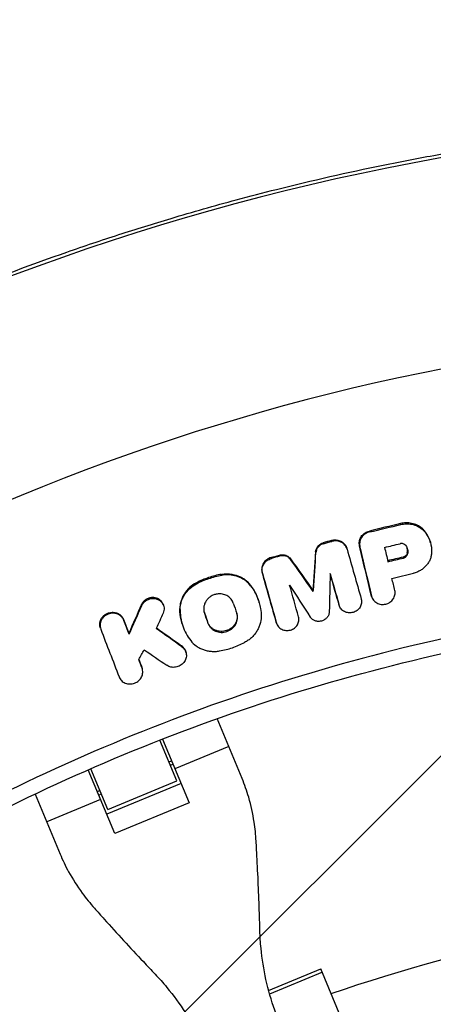
# Model space of a CAD drawing. Units: millimetres. Extents: x -2061 to 6782, y -4421 to 4421.
# Drawn here: x 2145 to 2250, y 392 to 642 of the extents above; entities that cross this region are included whole.
import ezdxf

# ---------------------------------------------------------------- set-up
doc = ezdxf.new("R2010")
doc.units = ezdxf.units.MM
doc.header["$LTSCALE"] = 20
doc.linetypes.add('HIDDEN', pattern=[9.525, 6.35, -3.175])
for name, color, linetype in [('2d', 230, 'Continuous'), ('AS-Free_Space', 31, 'HIDDEN'), ('AS-Free_Space_Hatch', 31, 'Continuous'), ('AS-SafetyZone', 5, 'HIDDEN')]:
    doc.layers.add(name, color=color, linetype=linetype)

msp = doc.modelspace()

# ---------------------------------------------------------------- hatches: boundary and pattern name
at = {"layer": 'AS-Free_Space_Hatch'}
h = msp.add_hatch(dxfattribs=at)
h.set_pattern_fill('ANSI31', color=256, scale=100, angle=180, style=0)
edge = h.paths.add_edge_path()
edge.add_arc((2360.24, 0), 4420, 0, 360)

# ---------------------------------------------------------------- linework, layer by layer
at = {"layer": '2d'}
for p, q in [((2241.35, 514.24), (2241.28, 514.48)), ((2233.42, 512.35), (2233.35, 512.58)), ((2247.7, 512.04), (2247.63, 512.28)), ((2221.72, 509.36), (2221.65, 509.6)), ((2223.82, 509.95), (2223.75, 510.19)), ((2227.7, 507.97), (2227.64, 508.21)), ((2230.87, 509.18), (2230.8, 509.42)), ((2231.09, 507.85), (2231.02, 508.09)), ((2248.87, 509.61), (2248.81, 509.84)), ((2208.47, 505.62), (2208.4, 505.85)), ((2210.57, 506.21), (2210.5, 506.45)), ((2213.39, 505.3), (2213.33, 505.54)), ((2219.79, 507.11), (2219.72, 507.35)), ((2241.99, 505.72), (2241.92, 505.96)), ((2243.06, 506.77), (2242.99, 507.01)), ((2195.87, 501.34), (2195.8, 501.58)), ((2206.2, 501.89), (2206.13, 502.13)), ((2189.5, 499.19), (2189.44, 499.43)), ((2203.2, 498.69), (2203.13, 498.93)), ((2219.12, 497.25), (2219.05, 497.49)), ((2233.9, 496.04), (2233.83, 496.28)), ((2233.93, 495.94), (2233.86, 496.18)), ((2175.57, 493.64), (2175.51, 493.88)), ((2181.14, 493.54), (2181.08, 493.76)), ((2185.31, 492.63), (2185.24, 492.87)), ((2205.4, 494.37), (2205.34, 494.59)), ((2225.68, 493.71), (2225.61, 493.96)), ((2191.49, 491.79), (2191.43, 492.03)), ((2165.09, 487.89), (2165.02, 488.13)), ((2171, 489.89), (2170.94, 490.13)), ((2185.77, 489.12), (2185.72, 489.32)), ((2192.38, 489.19), (2192.31, 489.43)), ((2192.97, 488.14), (2192.97, 488.14)), ((2193.08, 488.18), (2193.08, 488.18)), ((2209.78, 489.21), (2209.71, 489.45)), ((2209.78, 489.21), (2209.71, 489.45)), ((2172.36, 486.36), (2172.29, 486.6)), ((2185.75, 483.2), (2185.68, 483.44)), ((2186.8, 481.73), (2186.73, 481.97)), ((2175.65, 477.76), (2175.59, 478)), ((2175.72, 477.55), (2175.66, 477.77)), ((2193.34, 468.31), (2193.34, 468.31)), ((2178.79, 462.87), (2178.79, 462.87)), ((2179.45, 463.13), (2179.45, 463.13)), ((2201.05, 449.68), (2194.74, 464.92)), ((2184.49, 449.11), (2180.2, 459.48)), ((2180.85, 459.74), (2187.57, 443.52)), ((2197.66, 457.87), (2183.97, 452.2)), ((2182.49, 453.95), (2183.14, 454.21)), ((2182.86, 453.06), (2183.5, 453.33)), ((2168.72, 435.71), (2162, 451.93)), ((2166.94, 441.84), (2162.64, 452.21)), ((2185.54, 448.43), (2166.69, 440.62)), ((2166.94, 441.84), (2184.49, 449.11)), ((2148.51, 445.77), (2154.83, 430.53)), ((2164.29, 446.41), (2164.94, 446.67)), ((2164.66, 445.52), (2165.3, 445.79)), ((2165.13, 444.39), (2151.44, 438.72)), ((2187.57, 443.52), (2168.72, 435.71)), ((2207.78, 395.87), (2221.06, 401.37)), ((2221.43, 400.48), (2208.04, 394.93)), ((2232.76, 373.13), (2221.06, 401.37))]:
    msp.add_line(p, q, dxfattribs=at)
for radius, start, end in [(617.02, 93.34377, 170.9693), (564.25, 93.6496, 170.1166), (402, 93.568, 108.932)]:
    msp.add_arc((2360.24, 0), radius, start, end, dxfattribs=at)
at = {"layer": '2d', "extrusion": (0, 0, -1)}
msp.add_arc((-2360.24, 0), 418, 70.9312, 86.5688, dxfattribs=at)
at = {"layer": '2d'}
for points, knots in [([(2199.54, 596.72), (2202.95, 597.63), (2206.37, 598.52), (2218.78, 601.64), (2227.81, 603.69), (2241.43, 606.46), (2245.98, 607.34), (2255.11, 608.99), (2259.67, 609.76), (2282.55, 613.35), (2300.95, 615.41), (2319.46, 616.63)], [0.3230517, 0.3230517, 0.3230517, 0.3230517, 0.3336586, 0.3336586, 0.3614634, 0.3614634, 0.3753659, 0.3753659, 0.3892683, 0.3892683, 0.4448781, 0.4448781, 0.4448781, 0.4448781]), ([(1923.26, 436.98), (1929.82, 443.53), (1936.52, 449.94), (1950.2, 462.44), (1957.19, 468.55), (1978.53, 486.35), (1993.26, 497.55), (2012.29, 510.73), (2016.13, 513.32), (2023.86, 518.43), (2027.76, 520.94), (2039.53, 528.32), (2055.43, 537.81), (2071.73, 546.57), (2084.11, 552.87), (2088.26, 554.92), (2096.61, 558.94), (2100.81, 560.9), (2121.91, 570.47), (2139.09, 577.34), (2160.94, 584.97), (2165.32, 586.45), (2174.14, 589.3), (2178.56, 590.68), (2188.5, 593.66), (2194.01, 595.23), (2199.54, 596.72)], [0, 0, 0, 0, 0.0278049, 0.0278049, 0.0556098, 0.0556098, 0.1112195, 0.1112195, 0.125122, 0.125122, 0.1390244, 0.1390244, 0.1668293, 0.1946342, 0.1946342, 0.2085366, 0.2085366, 0.222439, 0.222439, 0.2780488, 0.2780488, 0.2919512, 0.2919512, 0.3058537, 0.3058537, 0.3230517, 0.3230517, 0.3230517, 0.3230517]), ([(2247.63, 512.28), (2247.49, 512.47), (2247.35, 512.64), (2247.03, 512.99), (2246.85, 513.15), (2246.31, 513.6), (2245.91, 513.86), (2245.03, 514.27), (2244.57, 514.43), (2243.85, 514.58), (2243.61, 514.61), (2243.11, 514.66), (2242.86, 514.66), (2242.62, 514.66)], [0.001034596, 0.001034596, 0.001034596, 0.001034596, 0.001777373, 0.001777373, 0.00252015, 0.00252015, 0.004005704, 0.004005704, 0.005491258, 0.005491258, 0.006234035, 0.006234035, 0.006976812, 0.006976812, 0.006976812, 0.006976812]), ([(2242.68, 514.42), (2242.93, 514.42), (2243.18, 514.42), (2243.68, 514.37), (2243.92, 514.34), (2244.4, 514.24), (2244.63, 514.17), (2245.09, 514.02), (2245.32, 513.93), (2245.97, 513.62), (2246.37, 513.36), (2246.92, 512.91), (2247.1, 512.75), (2247.41, 512.41), (2247.56, 512.23), (2247.7, 512.04)], [0.001413207, 0.001413207, 0.001413207, 0.001413207, 0.002156148, 0.002156148, 0.002899088, 0.002899088, 0.003642028, 0.003642028, 0.004384969, 0.004384969, 0.005870849, 0.005870849, 0.006613789, 0.006613789, 0.00735673, 0.00735673, 0.00735673, 0.00735673]), ([(2224.57, 510.32), (2224.75, 510.32), (2224.92, 510.32), (2225.27, 510.27), (2225.43, 510.24), (2225.76, 510.14), (2225.92, 510.08), (2226.23, 509.94), (2226.37, 509.86), (2226.65, 509.67), (2226.78, 509.56), (2227.01, 509.33), (2227.12, 509.21), (2227.31, 508.95), (2227.39, 508.81), (2227.54, 508.52), (2227.59, 508.37), (2227.64, 508.21)], [0.000965772, 0.000965772, 0.000965772, 0.000965772, 0.001487857, 0.001487857, 0.002009941, 0.002009941, 0.002532025, 0.002532025, 0.00305411, 0.00305411, 0.003576194, 0.003576194, 0.004098279, 0.004098279, 0.004620363, 0.004620363, 0.00513992, 0.00513992, 0.00513992, 0.00513992]), ([(2230.8, 509.42), (2230.8, 509.6), (2230.81, 509.77), (2230.86, 510.12), (2230.9, 510.29), (2231.07, 510.8), (2231.24, 511.12), (2231.71, 511.7), (2231.99, 511.95), (2232.63, 512.35), (2232.98, 512.49), (2233.35, 512.58)], [0.002105657, 0.002105657, 0.002105657, 0.002105657, 0.002671719, 0.002671719, 0.003237782, 0.003237782, 0.004369907, 0.004369907, 0.005502032, 0.005502032, 0.006634157, 0.006634157, 0.006634157, 0.006634157]), ([(2233.42, 512.35), (2233.23, 512.3), (2233.05, 512.24), (2232.7, 512.1), (2232.53, 512.01), (2232.22, 511.81), (2232.07, 511.7), (2231.79, 511.45), (2231.66, 511.31), (2231.32, 510.89), (2231.14, 510.56), (2230.91, 509.89), (2230.86, 509.53), (2230.87, 509.18)], [0.000419411, 0.000419411, 0.000419411, 0.000419411, 0.000985687, 0.000985687, 0.001551962, 0.001551962, 0.002118238, 0.002118238, 0.002684514, 0.002684514, 0.003817065, 0.003817065, 0.004949616, 0.004949616, 0.004949616, 0.004949616]), ([(2248.81, 509.84), (2248.8, 509.87), (2248.79, 509.91), (2248.65, 510.36), (2248.49, 510.76), (2248.11, 511.55), (2247.88, 511.92), (2247.63, 512.28)], [0.004672751, 0.004672751, 0.004672751, 0.004672751, 0.004799001, 0.004799001, 0.006197108, 0.006197108, 0.007595215, 0.007595215, 0.007595215, 0.007595215]), ([(2247.7, 512.04), (2248.21, 511.32), (2248.59, 510.55), (2249.09, 508.88), (2249.2, 508.02), (2249.16, 507.15)], [0.000316004, 0.000316004, 0.000316004, 0.000316004, 0.003119667, 0.003119667, 0.00592333, 0.00592333, 0.00592333, 0.00592333]), ([(2219.72, 507.35), (2219.73, 507.47), (2219.75, 507.6), (2219.81, 507.84), (2219.85, 507.97), (2219.95, 508.2), (2220.01, 508.32), (2220.14, 508.54), (2220.22, 508.65), (2220.39, 508.85), (2220.49, 508.94), (2220.69, 509.12), (2220.8, 509.2), (2221.14, 509.42), (2221.39, 509.53), (2221.65, 509.6)], [0.002106688, 0.002106688, 0.002106688, 0.002106688, 0.002512116, 0.002512116, 0.002917545, 0.002917545, 0.003322974, 0.003322974, 0.003728403, 0.003728403, 0.004133831, 0.004133831, 0.00453926, 0.00453926, 0.005350117, 0.005350117, 0.005350117, 0.005350117]), ([(2221.72, 509.36), (2221.46, 509.29), (2221.2, 509.18), (2220.86, 508.96), (2220.76, 508.88), (2220.55, 508.71), (2220.46, 508.61), (2220.29, 508.41), (2220.21, 508.31), (2220.07, 508.08), (2220.01, 507.97), (2219.92, 507.73), (2219.88, 507.61), (2219.82, 507.36), (2219.8, 507.23), (2219.79, 507.11)], [0.000429175, 0.000429175, 0.000429175, 0.000429175, 0.001239917, 0.001239917, 0.001645289, 0.001645289, 0.00205066, 0.00205066, 0.002456031, 0.002456031, 0.002861402, 0.002861402, 0.003266773, 0.003266773, 0.003672144, 0.003672144, 0.003672144, 0.003672144]), ([(2227.7, 507.97), (2227.62, 508.28), (2227.47, 508.58), (2227.09, 509.1), (2226.85, 509.34), (2226.31, 509.71), (2225.99, 509.86), (2225.34, 510.05), (2224.99, 510.09), (2224.64, 510.08)], [0.001685579, 0.001685579, 0.001685579, 0.001685579, 0.002729522, 0.002729522, 0.003773465, 0.003773465, 0.004817408, 0.004817408, 0.00586135, 0.00586135, 0.00586135, 0.00586135]), ([(2242.59, 508.89), (2242.46, 509.05), (2242.29, 509.19), (2241.89, 509.37), (2241.67, 509.41), (2241.45, 509.4)], [0.001802583, 0.001802583, 0.001802583, 0.001802583, 0.002469672, 0.002469672, 0.00313676, 0.00313676, 0.00313676, 0.00313676]), ([(2242.59, 508.89), (2242.7, 508.74), (2242.8, 508.58), (2242.96, 508.24), (2243.02, 508.06), (2243.1, 507.7), (2243.12, 507.51), (2243.12, 507.14), (2243.1, 506.95), (2243.06, 506.77)], [0.000285358, 0.000285358, 0.000285358, 0.000285358, 0.000887226, 0.000887226, 0.001489094, 0.001489094, 0.002090963, 0.002090963, 0.002692831, 0.002692831, 0.002692831, 0.002692831]), ([(2242.99, 507.01), (2243.07, 507.38), (2243.07, 507.76), (2242.99, 508.12), (2242.99, 508.13), (2242.99, 508.14)], [0.001395612, 0.001395612, 0.001395612, 0.001395612, 0.002598868, 0.002598868, 0.002618584, 0.002618584, 0.002618584, 0.002618584]), ([(2208.4, 505.85), (2208.2, 505.8), (2208.01, 505.72), (2207.63, 505.53), (2207.45, 505.43), (2207.12, 505.18), (2206.97, 505.04), (2206.69, 504.73), (2206.57, 504.57), (2206.36, 504.23), (2206.27, 504.05), (2206.13, 503.67), (2206.09, 503.48), (2206.03, 503.09), (2206.02, 502.9), (2206.04, 502.51), (2206.08, 502.32), (2206.13, 502.13)], [0.000497317, 0.000497317, 0.000497317, 0.000497317, 0.001123259, 0.001123259, 0.001749202, 0.001749202, 0.002375145, 0.002375145, 0.003001088, 0.003001088, 0.003627031, 0.003627031, 0.004252974, 0.004252974, 0.004878916, 0.004878916, 0.005504859, 0.005504859, 0.005504859, 0.005504859]), ([(2206.2, 501.89), (2206.09, 502.27), (2206.07, 502.66), (2206.15, 503.24), (2206.2, 503.43), (2206.34, 503.81), (2206.43, 503.99), (2206.64, 504.33), (2206.76, 504.5), (2207.03, 504.8), (2207.19, 504.94), (2207.69, 505.31), (2208.07, 505.5), (2208.47, 505.62)], [0.002087165, 0.002087165, 0.002087165, 0.002087165, 0.003339123, 0.003339123, 0.003965103, 0.003965103, 0.004591082, 0.004591082, 0.005217061, 0.005217061, 0.00584304, 0.00584304, 0.007094998, 0.007094998, 0.007094998, 0.007094998]), ([(2211.17, 506.56), (2211.39, 506.56), (2211.6, 506.55), (2212.01, 506.46), (2212.21, 506.4), (2212.59, 506.22), (2212.76, 506.11), (2213.07, 505.85), (2213.21, 505.7), (2213.33, 505.54)], [0.000809163, 0.000809163, 0.000809163, 0.000809163, 0.001451187, 0.001451187, 0.00209321, 0.00209321, 0.002735233, 0.002735233, 0.003377256, 0.003377256, 0.003377256, 0.003377256]), ([(2213.39, 505.3), (2213.28, 505.46), (2213.14, 505.61), (2212.83, 505.87), (2212.65, 505.98), (2212.28, 506.16), (2212.08, 506.22), (2211.66, 506.31), (2211.45, 506.32), (2211.24, 506.32)], [0.001742437, 0.001742437, 0.001742437, 0.001742437, 0.002384517, 0.002384517, 0.003026598, 0.003026598, 0.003668678, 0.003668678, 0.004310758, 0.004310758, 0.004310758, 0.004310758]), ([(2242.99, 507.01), (2242.94, 506.76), (2242.81, 506.53), (2242.53, 506.25), (2242.42, 506.17), (2242.18, 506.04), (2242.06, 505.99), (2241.92, 505.96)], [0.000349452, 0.000349452, 0.000349452, 0.000349452, 0.001154833, 0.001154833, 0.001557524, 0.001557524, 0.001960214, 0.001960214, 0.001960214, 0.001960214]), ([(2241.99, 505.72), (2242.12, 505.75), (2242.25, 505.8), (2242.49, 505.93), (2242.59, 506.01), (2242.78, 506.2), (2242.86, 506.3), (2242.99, 506.53), (2243.03, 506.65), (2243.06, 506.77)], [0.000148995, 0.000148995, 0.000148995, 0.000148995, 0.000552125, 0.000552125, 0.000955256, 0.000955256, 0.001358386, 0.001358386, 0.001761516, 0.001761516, 0.001761516, 0.001761516]), ([(2249.16, 507.15), (2249.15, 506.85), (2249.11, 506.55), (2248.98, 505.96), (2248.89, 505.66), (2248.66, 505.09), (2248.52, 504.82), (2248.19, 504.29), (2248, 504.03), (2247.59, 503.56), (2247.36, 503.34), (2246.87, 502.93), (2246.61, 502.74), (2246.05, 502.41), (2245.77, 502.27), (2245.17, 502.02), (2244.85, 501.92), (2244.53, 501.85)], [0.00061527, 0.00061527, 0.00061527, 0.00061527, 0.001586099, 0.001586099, 0.002556928, 0.002556928, 0.003527756, 0.003527756, 0.004498585, 0.004498585, 0.005469414, 0.005469414, 0.006440243, 0.006440243, 0.007411071, 0.007411071, 0.0083819, 0.0083819, 0.0083819, 0.0083819]), ([(2195.8, 501.58), (2194.69, 501.39), (2193.6, 501.11), (2191.48, 500.39), (2190.44, 499.95), (2189.44, 499.43)], [0.000479968, 0.000479968, 0.000479968, 0.000479968, 0.003839841, 0.003839841, 0.007199715, 0.007199715, 0.007199715, 0.007199715]), ([(2189.5, 499.19), (2190.51, 499.71), (2191.54, 500.16), (2193.66, 500.87), (2194.75, 501.15), (2195.87, 501.34)], [0.000075557, 0.000075557, 0.000075557, 0.000075557, 0.003435417, 0.003435417, 0.006795277, 0.006795277, 0.006795277, 0.006795277]), ([(2196.89, 501.7), (2197.2, 501.71), (2197.5, 501.7), (2198.1, 501.66), (2198.41, 501.62), (2199.29, 501.45), (2199.86, 501.27), (2200.67, 500.91), (2200.93, 500.78), (2201.44, 500.48), (2201.68, 500.32), (2202.13, 499.96), (2202.35, 499.77), (2202.76, 499.37), (2202.95, 499.15), (2203.13, 498.93)], [0.001235965, 0.001235965, 0.001235965, 0.001235965, 0.002151081, 0.002151081, 0.003066198, 0.003066198, 0.004896431, 0.004896431, 0.005811547, 0.005811547, 0.006726663, 0.006726663, 0.00764178, 0.00764178, 0.008556896, 0.008556896, 0.008556896, 0.008556896]), ([(2203.2, 498.69), (2202.85, 499.14), (2202.44, 499.54), (2201.51, 500.26), (2201.01, 500.55), (2200.21, 500.91), (2199.93, 501.02), (2199.35, 501.2), (2199.06, 501.27), (2198.48, 501.38), (2198.18, 501.42), (2197.57, 501.46), (2197.27, 501.47), (2196.96, 501.46)], [0.000847408, 0.000847408, 0.000847408, 0.000847408, 0.002678493, 0.002678493, 0.004509578, 0.004509578, 0.00542512, 0.00542512, 0.006340663, 0.006340663, 0.007256205, 0.007256205, 0.008171748, 0.008171748, 0.008171748, 0.008171748]), ([(2189.44, 499.43), (2188.81, 499.1), (2188.24, 498.7), (2187.2, 497.76), (2186.76, 497.23), (2186.21, 496.37), (2186.04, 496.07), (2185.76, 495.46), (2185.64, 495.14), (2185.45, 494.51), (2185.37, 494.18), (2185.27, 493.53), (2185.25, 493.2), (2185.24, 492.87)], [0.000519415, 0.000519415, 0.000519415, 0.000519415, 0.002623761, 0.002623761, 0.004728108, 0.004728108, 0.005780281, 0.005780281, 0.006832454, 0.006832454, 0.007884627, 0.007884627, 0.0089368, 0.0089368, 0.0089368, 0.0089368]), ([(2185.31, 492.63), (2185.31, 492.96), (2185.34, 493.29), (2185.44, 493.95), (2185.52, 494.27), (2185.71, 494.91), (2185.83, 495.22), (2186.11, 495.83), (2186.28, 496.13), (2186.64, 496.71), (2186.85, 496.98), (2187.29, 497.51), (2187.53, 497.76), (2188.31, 498.46), (2188.88, 498.86), (2189.5, 499.19)], [0.00162988, 0.00162988, 0.00162988, 0.00162988, 0.002682138, 0.002682138, 0.003734397, 0.003734397, 0.004786655, 0.004786655, 0.005838914, 0.005838914, 0.006891172, 0.006891172, 0.00794343, 0.00794343, 0.010047947, 0.010047947, 0.010047947, 0.010047947]), ([(2205.34, 494.59), (2205.28, 494.8), (2205.21, 495.01), (2204.92, 495.88), (2204.64, 496.53), (2204.13, 497.45), (2203.95, 497.76), (2203.56, 498.35), (2203.35, 498.64), (2203.13, 498.93)], [0.005083822, 0.005083822, 0.005083822, 0.005083822, 0.005782758, 0.005782758, 0.008068905, 0.008068905, 0.009211979, 0.009211979, 0.010355053, 0.010355053, 0.010355053, 0.010355053]), ([(2203.2, 498.69), (2203.64, 498.12), (2204.03, 497.53), (2204.7, 496.29), (2204.98, 495.65), (2205.28, 494.76), (2205.35, 494.55), (2205.41, 494.34)], [0.000282267, 0.000282267, 0.000282267, 0.000282267, 0.002569791, 0.002569791, 0.004857315, 0.004857315, 0.00557431, 0.00557431, 0.00557431, 0.00557431]), ([(2178.24, 495.69), (2177.95, 495.68), (2177.66, 495.63), (2177.25, 495.49), (2177.11, 495.44), (2176.85, 495.31), (2176.72, 495.24), (2176.48, 495.08), (2176.37, 494.99), (2176.15, 494.8), (2176.05, 494.7), (2175.77, 494.37), (2175.62, 494.13), (2175.51, 493.88)], [0.008580492, 0.008580492, 0.008580492, 0.008580492, 0.009449719, 0.009449719, 0.009884332, 0.009884332, 0.010318946, 0.010318946, 0.010753559, 0.010753559, 0.011188173, 0.011188173, 0.0120574, 0.0120574, 0.0120574, 0.0120574]), ([(2175.57, 493.64), (2175.69, 493.89), (2175.84, 494.13), (2176.12, 494.46), (2176.22, 494.56), (2176.43, 494.75), (2176.55, 494.84), (2176.79, 495), (2176.92, 495.07), (2177.18, 495.2), (2177.31, 495.26), (2177.73, 495.39), (2178.02, 495.44), (2178.31, 495.46)], [0.004983471, 0.004983471, 0.004983471, 0.004983471, 0.005852736, 0.005852736, 0.006287369, 0.006287369, 0.006722001, 0.006722001, 0.007156633, 0.007156633, 0.007591266, 0.007591266, 0.008460531, 0.008460531, 0.008460531, 0.008460531]), ([(2181.08, 493.76), (2181.06, 493.83), (2181.03, 493.9), (2180.93, 494.18), (2180.82, 494.38), (2180.56, 494.74), (2180.4, 494.91), (2180.04, 495.2), (2179.84, 495.33), (2179.42, 495.52), (2179.19, 495.6), (2178.72, 495.69), (2178.48, 495.7), (2178.24, 495.69)], [0.004698265, 0.004698265, 0.004698265, 0.004698265, 0.004931361, 0.004931361, 0.005661187, 0.005661187, 0.006391013, 0.006391013, 0.007120839, 0.007120839, 0.007850665, 0.007850665, 0.008580492, 0.008580492, 0.008580492, 0.008580492]), ([(2178.31, 495.46), (2178.55, 495.47), (2178.79, 495.45), (2179.26, 495.36), (2179.48, 495.28), (2179.91, 495.09), (2180.11, 494.96), (2180.46, 494.67), (2180.62, 494.5), (2180.89, 494.14), (2181, 493.94), (2181.16, 493.52), (2181.21, 493.3), (2181.25, 492.85), (2181.24, 492.62), (2181.17, 492.17), (2181.1, 491.94), (2181, 491.73)], [0.008460531, 0.008460531, 0.008460531, 0.008460531, 0.009190279, 0.009190279, 0.009920026, 0.009920026, 0.010649774, 0.010649774, 0.011379522, 0.011379522, 0.01210927, 0.01210927, 0.012839018, 0.012839018, 0.013568765, 0.013568765, 0.014298513, 0.014298513, 0.014298513, 0.014298513]), ([(2195.17, 496.62), (2195.02, 496.62), (2194.87, 496.6), (2194.57, 496.56), (2194.27, 496.5), (2193.99, 496.41), (2193.7, 496.3), (2193.56, 496.23), (2193.16, 496.03), (2192.91, 495.86), (2192.57, 495.57), (2192.45, 495.47), (2192.25, 495.26), (2192.15, 495.14), (2191.89, 494.79), (2191.74, 494.54), (2191.5, 494.01), (2191.42, 493.74), (2191.32, 493.17), (2191.31, 492.89), (2191.34, 492.38), (2191.39, 492.14), (2191.46, 491.91)], [0.007494824, 0.007494824, 0.007494824, 0.007494824, 0.007946483, 0.007946483, 0.008398142, 0.008849801, 0.008849801, 0.00930146, 0.00930146, 0.010204778, 0.010204778, 0.010656437, 0.010656437, 0.011108096, 0.011108096, 0.012011414, 0.012011414, 0.012914731, 0.012914731, 0.013818049, 0.013818049, 0.014593352, 0.014593352, 0.014593352, 0.014593352]), ([(2198.8, 494.27), (2198.68, 494.63), (2198.5, 494.95), (2198.03, 495.55), (2197.75, 495.81), (2197.26, 496.12), (2197.09, 496.22), (2196.73, 496.38), (2196.55, 496.44), (2196.17, 496.54), (2195.97, 496.58), (2195.57, 496.62), (2195.37, 496.63), (2195.17, 496.62)], [0.002642365, 0.002642365, 0.002642365, 0.002642365, 0.00385548, 0.00385548, 0.005068594, 0.005068594, 0.005675152, 0.005675152, 0.006281709, 0.006281709, 0.006888267, 0.006888267, 0.007494824, 0.007494824, 0.007494824, 0.007494824]), ([(2231.29, 495.29), (2231.33, 495.12), (2231.36, 494.95), (2231.39, 494.59), (2231.38, 494.41), (2231.33, 494.06), (2231.28, 493.89), (2231.16, 493.55), (2231.08, 493.39), (2230.89, 493.08), (2230.77, 492.93), (2230.52, 492.65), (2230.38, 492.53), (2230.08, 492.3), (2229.92, 492.2), (2229.58, 492.04), (2229.4, 491.97), (2229.03, 491.86), (2228.84, 491.83), (2228.46, 491.79), (2228.27, 491.79), (2227.89, 491.83), (2227.71, 491.86), (2227.35, 491.97), (2227.18, 492.04), (2226.85, 492.2), (2226.7, 492.3), (2226.41, 492.52), (2226.29, 492.65), (2226.06, 492.92), (2225.96, 493.07), (2225.79, 493.38), (2225.73, 493.55), (2225.68, 493.72)], [0.000358647, 0.000358647, 0.000358647, 0.000358647, 0.000928361, 0.000928361, 0.001498075, 0.001498075, 0.002067789, 0.002067789, 0.002637503, 0.002637503, 0.003207217, 0.003207217, 0.003776931, 0.003776931, 0.004346645, 0.004346645, 0.004916359, 0.004916359, 0.005486073, 0.005486073, 0.006055787, 0.006055787, 0.006625501, 0.006625501, 0.007195215, 0.007195215, 0.007764929, 0.007764929, 0.008334643, 0.008334643, 0.008904357, 0.008904357, 0.009474071, 0.009474071, 0.009474071, 0.009474071]), ([(2233.9, 496.04), (2233.94, 495.86), (2234, 495.69), (2234.16, 495.36), (2234.26, 495.2), (2234.49, 494.9), (2234.61, 494.77), (2234.9, 494.52), (2235.06, 494.41), (2235.39, 494.22), (2235.57, 494.15), (2235.94, 494.03), (2236.13, 493.98), (2236.52, 493.93), (2236.72, 493.92), (2237.12, 493.95), (2237.32, 493.97), (2237.7, 494.07), (2237.89, 494.13), (2238.26, 494.29), (2238.43, 494.39), (2238.75, 494.61), (2238.91, 494.74), (2239.18, 495.02), (2239.3, 495.16), (2239.52, 495.48), (2239.61, 495.65), (2239.75, 496), (2239.81, 496.18), (2239.88, 496.55), (2239.89, 496.73), (2239.88, 497.1), (2239.86, 497.29), (2239.82, 497.47)], [0.001930824, 0.001930824, 0.001930824, 0.001930824, 0.002526274, 0.002526274, 0.003121725, 0.003121725, 0.003717175, 0.003717175, 0.004312626, 0.004312626, 0.004908076, 0.004908076, 0.005503527, 0.005503527, 0.006098977, 0.006098977, 0.006694428, 0.006694428, 0.007289878, 0.007289878, 0.007885329, 0.007885329, 0.008480779, 0.008480779, 0.00907623, 0.00907623, 0.00967168, 0.00967168, 0.010267131, 0.010267131, 0.010862581, 0.010862581, 0.011458032, 0.011458032, 0.011458032, 0.011458032]), ([(2205.41, 494.34), (2205.54, 493.87), (2205.65, 493.4), (2205.83, 492.22), (2205.89, 491.52), (2205.88, 490.81)], [0.00557431, 0.00557431, 0.00557431, 0.00557431, 0.007144839, 0.007144839, 0.009432363, 0.009432363, 0.009432363, 0.009432363]), ([(2285.53, 491.52), (2280.53, 490.76), (2261.54, 487.58), (2214.98, 476.96), (2147.76, 452.21), (2085.56, 416.13), (2040.02, 381.12), (2018.84, 361.7), (2008.69, 351.55)], [0.0803642, 0.0803642, 0.0803642, 0.0803642, 0.125, 0.25, 0.5, 0.75, 0.875, 1, 1, 1, 1]), ([(2165.02, 488.13), (2164.98, 488.27), (2164.95, 488.42), (2164.91, 488.8), (2164.91, 489.04), (2164.98, 489.5), (2165.04, 489.73), (2165.23, 490.17), (2165.34, 490.38), (2165.63, 490.78), (2165.8, 490.96), (2166.17, 491.28), (2166.38, 491.42), (2166.82, 491.66), (2167.06, 491.75), (2167.54, 491.88), (2167.78, 491.92), (2168.03, 491.93)], [0.00252199, 0.00252199, 0.00252199, 0.00252199, 0.003008559, 0.003008559, 0.003754255, 0.003754255, 0.00449995, 0.00449995, 0.005245646, 0.005245646, 0.005991341, 0.005991341, 0.006737037, 0.006737037, 0.007482732, 0.007482732, 0.008228428, 0.008228428, 0.008228428, 0.008228428]), ([(2168.1, 491.69), (2167.85, 491.68), (2167.61, 491.64), (2167.12, 491.51), (2166.89, 491.42), (2166.45, 491.19), (2166.24, 491.04), (2165.87, 490.72), (2165.7, 490.54), (2165.41, 490.14), (2165.29, 489.93), (2165.11, 489.49), (2165.05, 489.26), (2164.98, 488.8), (2164.98, 488.56), (2165.03, 488.1), (2165.08, 487.88), (2165.16, 487.66)], [0.006435176, 0.006435176, 0.006435176, 0.006435176, 0.007180876, 0.007180876, 0.007926576, 0.007926576, 0.008672277, 0.008672277, 0.009417977, 0.009417977, 0.010163677, 0.010163677, 0.010909378, 0.010909378, 0.011655078, 0.011655078, 0.012400778, 0.012400778, 0.012400778, 0.012400778]), ([(2168.03, 491.93), (2168.19, 491.94), (2168.35, 491.93), (2168.66, 491.9), (2168.81, 491.88), (2169.12, 491.8), (2169.26, 491.75), (2169.55, 491.63), (2169.68, 491.56), (2169.94, 491.4), (2170.06, 491.31), (2170.29, 491.11), (2170.39, 491.01), (2170.68, 490.67), (2170.83, 490.41), (2170.94, 490.13)], [0.008228428, 0.008228428, 0.008228428, 0.008228428, 0.008706146, 0.008706146, 0.009183863, 0.009183863, 0.009661581, 0.009661581, 0.010139298, 0.010139298, 0.010617016, 0.010617016, 0.011094734, 0.011094734, 0.012050169, 0.012050169, 0.012050169, 0.012050169]), ([(2171, 489.89), (2170.9, 490.17), (2170.75, 490.43), (2170.46, 490.77), (2170.36, 490.88), (2170.13, 491.07), (2170.01, 491.16), (2169.75, 491.32), (2169.61, 491.39), (2169.33, 491.51), (2169.18, 491.56), (2168.88, 491.64), (2168.73, 491.66), (2168.42, 491.7), (2168.26, 491.7), (2168.1, 491.69)], [0.002612771, 0.002612771, 0.002612771, 0.002612771, 0.003568373, 0.003568373, 0.004046173, 0.004046173, 0.004523974, 0.004523974, 0.005001774, 0.005001774, 0.005479575, 0.005479575, 0.005957375, 0.005957375, 0.006435176, 0.006435176, 0.006435176, 0.006435176]), ([(2185.72, 489.32), (2185.58, 489.79), (2185.48, 490.27), (2185.38, 490.86), (2185.37, 490.97), (2185.35, 491.08)], [0.00618714, 0.00618714, 0.00618714, 0.00618714, 0.007772072, 0.007772072, 0.008133636, 0.008133636, 0.008133636, 0.008133636]), ([(2185.42, 490.84), (2185.44, 490.73), (2185.45, 490.62), (2185.58, 489.82), (2185.75, 489.13), (2186.21, 487.78), (2186.49, 487.14), (2187.17, 485.9), (2187.55, 485.31), (2187.99, 484.75)], [0.002184685, 0.002184685, 0.002184685, 0.002184685, 0.002543369, 0.002543369, 0.004832826, 0.004832826, 0.007122283, 0.007122283, 0.009411741, 0.009411741, 0.009411741, 0.009411741]), ([(2199.71, 491.62), (2199.74, 491.49), (2199.76, 491.36), (2199.8, 490.99), (2199.81, 490.75), (2199.76, 490.28), (2199.72, 490.05), (2199.58, 489.59), (2199.48, 489.37), (2199.25, 488.94), (2199.11, 488.74), (2198.8, 488.36), (2198.62, 488.18), (2198.24, 487.86), (2198.03, 487.72), (2197.59, 487.48), (2197.36, 487.37), (2196.88, 487.21), (2196.63, 487.15), (2196.13, 487.08), (2195.88, 487.07), (2195.38, 487.08), (2195.13, 487.12), (2194.65, 487.23), (2194.42, 487.31), (2193.97, 487.5), (2193.76, 487.62), (2193.37, 487.9), (2193.19, 488.06), (2192.87, 488.4), (2192.73, 488.59), (2192.49, 488.99), (2192.39, 489.2), (2192.31, 489.43)], [0.00058775, 0.00058775, 0.00058775, 0.00058775, 0.00102183, 0.00102183, 0.00177679, 0.00177679, 0.00253175, 0.00253175, 0.00328671, 0.00328671, 0.00404167, 0.00404167, 0.00479663, 0.00479663, 0.00555159, 0.00555159, 0.00630656, 0.00630656, 0.00706152, 0.00706152, 0.00781648, 0.00781648, 0.00857144, 0.00857144, 0.0093264, 0.0093264, 0.01008136, 0.01008136, 0.01083632, 0.01083632, 0.01159128, 0.01159128, 0.01234625, 0.01234625, 0.01234625, 0.01234625]), ([(2192.38, 489.19), (2192.46, 488.97), (2192.55, 488.75), (2192.8, 488.35), (2192.94, 488.16), (2193.26, 487.82), (2193.44, 487.66), (2193.83, 487.38), (2194.04, 487.27), (2194.48, 487.07), (2194.72, 486.99), (2195.2, 486.88), (2195.44, 486.85), (2195.95, 486.83), (2196.2, 486.84), (2196.69, 486.91), (2196.94, 486.97), (2197.42, 487.13), (2197.65, 487.24), (2198.09, 487.48), (2198.31, 487.62), (2198.69, 487.94), (2198.86, 488.12), (2199.18, 488.5), (2199.32, 488.7), (2199.55, 489.13), (2199.64, 489.35), (2199.79, 489.81), (2199.83, 490.04), (2199.88, 490.51), (2199.87, 490.75), (2199.82, 491.21), (2199.77, 491.44), (2199.69, 491.66)], [0.00067037, 0.00067037, 0.00067037, 0.00067037, 0.00142546, 0.00142546, 0.00218056, 0.00218056, 0.00293565, 0.00293565, 0.00369074, 0.00369074, 0.00444583, 0.00444583, 0.00520092, 0.00520092, 0.00595601, 0.00595601, 0.0067111, 0.0067111, 0.00746619, 0.00746619, 0.00822128, 0.00822128, 0.00897638, 0.00897638, 0.00973147, 0.00973147, 0.01048656, 0.01048656, 0.01124165, 0.01124165, 0.01199674, 0.01199674, 0.01275183, 0.01275183, 0.01275183, 0.01275183]), ([(2205.88, 490.81), (2205.87, 490.15), (2205.77, 489.5), (2205.48, 488.54), (2205.36, 488.23), (2205.08, 487.62), (2204.92, 487.32), (2204.55, 486.75), (2204.35, 486.47), (2203.9, 485.95), (2203.66, 485.7), (2203.15, 485.24), (2202.88, 485.02), (2202.3, 484.62), (2202, 484.43), (2201.68, 484.27)], [0.000255459, 0.000255459, 0.000255459, 0.000255459, 0.00235863, 0.00235863, 0.003410216, 0.003410216, 0.004461801, 0.004461801, 0.005513387, 0.005513387, 0.006564972, 0.006564972, 0.007616558, 0.007616558, 0.008668143, 0.008668143, 0.008668143, 0.008668143]), ([(2209.78, 489.21), (2209.83, 489.04), (2209.89, 488.88), (2210.06, 488.56), (2210.16, 488.42), (2210.38, 488.15), (2210.52, 488.02), (2210.8, 487.8), (2210.95, 487.7), (2211.44, 487.45), (2211.8, 487.35), (2212.37, 487.3), (2212.56, 487.3), (2212.94, 487.33), (2213.13, 487.37), (2213.49, 487.47), (2213.67, 487.54), (2214.01, 487.71), (2214.18, 487.81), (2214.63, 488.15), (2214.89, 488.43), (2215.17, 488.9), (2215.25, 489.07), (2215.38, 489.41), (2215.42, 489.58), (2215.47, 489.93), (2215.48, 490.11), (2215.46, 490.46), (2215.43, 490.64), (2215.38, 490.8)], [0.000580758, 0.000580758, 0.000580758, 0.000580758, 0.001150405, 0.001150405, 0.001720052, 0.001720052, 0.0022897, 0.0022897, 0.002859347, 0.002859347, 0.003998642, 0.003998642, 0.004568289, 0.004568289, 0.005137936, 0.005137936, 0.005707583, 0.005707583, 0.006277231, 0.006277231, 0.007416525, 0.007416525, 0.007986173, 0.007986173, 0.00855582, 0.00855582, 0.009125467, 0.009125467, 0.009695115, 0.009695115, 0.009695115, 0.009695115]), ([(2223.18, 492.09), (2223.17, 491.96), (2223.16, 491.83), (2223.11, 491.57), (2223.07, 491.44), (2222.98, 491.19), (2222.92, 491.07), (2222.79, 490.84), (2222.71, 490.73), (2222.54, 490.51), (2222.44, 490.42), (2222.24, 490.23), (2222.12, 490.15), (2221.89, 490), (2221.77, 489.93), (2221.51, 489.81), (2221.38, 489.76), (2220.97, 489.65), (2220.69, 489.61), (2220.13, 489.63), (2219.86, 489.68), (2219.34, 489.86), (2219.11, 489.98), (2218.68, 490.31), (2218.51, 490.5), (2218.36, 490.72)], [0.000257504, 0.000257504, 0.000257504, 0.000257504, 0.000676518, 0.000676518, 0.001095533, 0.001095533, 0.001514547, 0.001514547, 0.001933562, 0.001933562, 0.002352576, 0.002352576, 0.00277159, 0.00277159, 0.003190605, 0.003190605, 0.003609619, 0.003609619, 0.004447648, 0.004447648, 0.005285677, 0.005285677, 0.006123706, 0.006123706, 0.006961734, 0.006961734, 0.006961734, 0.006961734]), ([(2185.75, 483.2), (2185.91, 483.09), (2186.05, 482.96), (2186.31, 482.69), (2186.42, 482.54), (2186.62, 482.21), (2186.69, 482.04), (2186.82, 481.69), (2186.86, 481.51), (2186.9, 481.13), (2186.91, 480.94), (2186.87, 480.57), (2186.84, 480.38), (2186.67, 479.83), (2186.48, 479.47), (2186.11, 479.01), (2185.96, 478.87), (2185.66, 478.61), (2185.49, 478.49), (2185.14, 478.29), (2184.95, 478.2), (2184.57, 478.07), (2184.37, 478.02), (2183.97, 477.96), (2183.77, 477.94), (2183.37, 477.95), (2183.17, 477.98), (2182.78, 478.06), (2182.59, 478.12), (2182.24, 478.27), (2182.06, 478.37), (2181.9, 478.48)], [0.000991568, 0.000991568, 0.000991568, 0.000991568, 0.001598445, 0.001598445, 0.002205322, 0.002205322, 0.002812199, 0.002812199, 0.003419076, 0.003419076, 0.004025953, 0.004025953, 0.00463283, 0.00463283, 0.005846584, 0.005846584, 0.00645346, 0.00645346, 0.007060337, 0.007060337, 0.007667214, 0.007667214, 0.008274091, 0.008274091, 0.008880968, 0.008880968, 0.009487845, 0.009487845, 0.010094722, 0.010094722, 0.010701599, 0.010701599, 0.010701599, 0.010701599]), ([(2186.73, 481.97), (2186.72, 482.01), (2186.7, 482.06), (2186.63, 482.28), (2186.55, 482.45), (2186.35, 482.78), (2186.24, 482.93), (2185.98, 483.2), (2185.84, 483.33), (2185.68, 483.44)], [0.007807931, 0.007807931, 0.007807931, 0.007807931, 0.007963846, 0.007963846, 0.008570833, 0.008570833, 0.00917782, 0.00917782, 0.009784806, 0.009784806, 0.009784806, 0.009784806]), ([(2187.99, 484.75), (2188.4, 484.23), (2188.88, 483.78), (2189.69, 483.2), (2189.98, 483.02), (2190.58, 482.71), (2190.89, 482.57), (2191.52, 482.34), (2191.86, 482.25), (2192.53, 482.1), (2192.88, 482.05), (2193.56, 481.99), (2193.91, 481.98), (2194.61, 482.01), (2194.97, 482.05), (2195.32, 482.11)], [0.000118485, 0.000118485, 0.000118485, 0.000118485, 0.00222388, 0.00222388, 0.003276577, 0.003276577, 0.004329275, 0.004329275, 0.005381972, 0.005381972, 0.006434669, 0.006434669, 0.007487367, 0.007487367, 0.008540064, 0.008540064, 0.008540064, 0.008540064]), ([(2195.32, 482.11), (2196.44, 482.31), (2197.53, 482.59), (2199.65, 483.31), (2200.68, 483.75), (2201.68, 484.27)], [0.00006812, 0.00006812, 0.00006812, 0.00006812, 0.003427793, 0.003427793, 0.006787465, 0.006787465, 0.006787465, 0.006787465]), ([(2169.81, 475.53), (2169.88, 475.35), (2169.97, 475.18), (2170.17, 474.87), (2170.29, 474.72), (2170.56, 474.45), (2170.71, 474.33), (2171.04, 474.12), (2171.21, 474.02), (2171.58, 473.88), (2171.77, 473.82), (2172.16, 473.75), (2172.36, 473.73), (2172.77, 473.73), (2172.97, 473.75), (2173.37, 473.82), (2173.57, 473.88), (2174.14, 474.1), (2174.5, 474.31), (2174.95, 474.72), (2175.09, 474.87), (2175.34, 475.18), (2175.44, 475.35), (2175.62, 475.7), (2175.69, 475.89), (2175.79, 476.26), (2175.82, 476.45), (2175.85, 477.03), (2175.79, 477.41), (2175.65, 477.76)], [0.000826088, 0.000826088, 0.000826088, 0.000826088, 0.001437688, 0.001437688, 0.002049287, 0.002049287, 0.002660887, 0.002660887, 0.003272486, 0.003272486, 0.003884086, 0.003884086, 0.004495685, 0.004495685, 0.005107285, 0.005107285, 0.005718885, 0.005718885, 0.006942084, 0.006942084, 0.007553683, 0.007553683, 0.008165283, 0.008165283, 0.008776882, 0.008776882, 0.009388482, 0.009388482, 0.010611681, 0.010611681, 0.010611681, 0.010611681]), ([(2204.61, 433.77), (2204.52, 435.42), (2204.35, 437.05), (2203.78, 440.8), (2203.31, 442.9), (2202.25, 446.56), (2201.69, 448.15), (2201.05, 449.68)], [196.919636, 196.919636, 196.919636, 196.919636, 202.323387, 202.323387, 209.573326, 209.573326, 215.40364, 215.40364, 215.40364, 215.40364]), ([(2205.57, 411.03), (2205.53, 412.46), (2205.49, 413.92), (2205.36, 417.83), (2205.27, 420.3), (2205.06, 425.22), (2204.94, 427.66), (2204.75, 431.29), (2204.68, 432.55), (2204.61, 433.77)], [2.966856, 2.966856, 2.966856, 2.966856, 7.467226, 7.467226, 14.934453, 14.934453, 22.401679, 22.401679, 26.438499, 26.438499, 26.438499, 26.438499]), ([(2154.83, 430.53), (2155.46, 429), (2156.19, 427.48), (2158.03, 424.14), (2159.18, 422.33), (2161.43, 419.27), (2162.46, 418), (2163.56, 416.77)], [15.919502, 15.919502, 15.919502, 15.919502, 21.749816, 21.749816, 28.999755, 28.999755, 34.403507, 34.403507, 34.403507, 34.403507]), ([(2163.56, 416.77), (2164.37, 415.85), (2165.21, 414.92), (2167.65, 412.21), (2169.29, 410.4), (2172.62, 406.78), (2174.31, 404.96), (2176.98, 402.11), (2177.98, 401.05), (2178.96, 400.01)], [3.430406, 3.430406, 3.430406, 3.430406, 7.467226, 7.467226, 14.934453, 14.934453, 22.401679, 22.401679, 26.90205, 26.90205, 26.90205, 26.90205]), ([(2210.81, 386.93), (2210.28, 388.22), (2209.78, 389.52), (2208.44, 393.39), (2207.69, 395.99), (2206.53, 401.25), (2206.11, 403.91), (2205.71, 408.05), (2205.61, 409.54), (2205.57, 411.03)], [12.256019, 12.256019, 12.256019, 12.256019, 16.503551, 16.503551, 24.755326, 24.755326, 33.007102, 33.007102, 37.621588, 37.621588, 37.621588, 37.621588]), ([(2178.96, 400.01), (2179.98, 398.93), (2180.97, 397.81), (2183.62, 394.59), (2185.2, 392.42), (2188.1, 387.87), (2189.41, 385.51), (2191.2, 381.82), (2191.77, 380.55), (2192.3, 379.27)], [225.767218, 225.767218, 225.767218, 225.767218, 230.381704, 230.381704, 238.633479, 238.633479, 246.885254, 246.885254, 251.132786, 251.132786, 251.132786, 251.132786])]:
    msp.add_open_spline(points, degree=3, knots=knots, dxfattribs=at)
for points in [[(2241.28, 514.48), (2238.64, 513.85), (2235.99, 513.22), (2233.35, 512.58)], [(2233.42, 512.35), (2236.06, 512.98), (2238.71, 513.61), (2241.35, 514.24)], [(2242.62, 514.66), (2242.17, 514.64), (2241.72, 514.59), (2241.28, 514.48)], [(2241.35, 514.24), (2241.79, 514.35), (2242.24, 514.41), (2242.68, 514.42)], [(2223.75, 510.19), (2224.02, 510.27), (2224.3, 510.31), (2224.57, 510.32)], [(2223.75, 510.19), (2223.05, 509.99), (2222.35, 509.8), (2221.65, 509.6)], [(2221.72, 509.36), (2222.42, 509.56), (2223.12, 509.76), (2223.82, 509.95)], [(2224.64, 510.08), (2224.37, 510.07), (2224.09, 510.03), (2223.82, 509.95)], [(2227.7, 507.97), (2228.9, 503.74), (2230.09, 499.52), (2231.29, 495.29)], [(2231.02, 508.09), (2230.91, 508.52), (2230.83, 508.97), (2230.8, 509.42)], [(2230.87, 509.18), (2230.9, 508.73), (2230.97, 508.29), (2231.09, 507.85)], [(2233.83, 496.28), (2232.89, 500.22), (2231.96, 504.16), (2231.02, 508.09)], [(2231.09, 507.85), (2232.02, 503.92), (2232.96, 499.98), (2233.9, 496.04)], [(2237.21, 508.42), (2238.52, 508.74), (2239.83, 509.05), (2241.14, 509.36)], [(2237.21, 508.42), (2237.5, 507.21), (2237.79, 506), (2238.08, 504.79)], [(2241.45, 509.4), (2241.35, 509.4), (2241.24, 509.39), (2241.14, 509.36)], [(2208.4, 505.85), (2209.1, 506.05), (2209.8, 506.25), (2210.5, 506.45)], [(2210.57, 506.21), (2209.87, 506.01), (2209.17, 505.81), (2208.47, 505.62)], [(2210.5, 506.45), (2210.72, 506.51), (2210.94, 506.55), (2211.17, 506.56)], [(2211.24, 506.32), (2211.01, 506.31), (2210.79, 506.27), (2210.57, 506.21)], [(2213.33, 505.54), (2215.24, 502.86), (2217.14, 500.17), (2219.05, 497.49)], [(2219.12, 497.25), (2217.21, 499.93), (2215.3, 502.62), (2213.39, 505.3)], [(2219.72, 507.35), (2219.5, 504.06), (2219.28, 500.78), (2219.05, 497.49)], [(2219.12, 497.25), (2219.34, 500.54), (2219.57, 503.82), (2219.79, 507.11)], [(2241.92, 505.96), (2240.62, 505.65), (2239.32, 505.34), (2238.02, 505.03)], [(2238.08, 504.79), (2239.38, 505.1), (2240.69, 505.41), (2241.99, 505.72)], [(2195.8, 501.58), (2196.17, 501.64), (2196.53, 501.68), (2196.89, 501.7)], [(2196.96, 501.46), (2196.59, 501.44), (2196.23, 501.41), (2195.87, 501.34)], [(2209.71, 489.45), (2208.52, 493.68), (2207.32, 497.91), (2206.13, 502.13)], [(2206.2, 501.89), (2207.39, 497.67), (2208.59, 493.44), (2209.78, 489.21)], [(2223.4, 501.77), (2223.33, 498.55), (2223.25, 495.32), (2223.18, 492.09)], [(2225.68, 493.72), (2224.92, 496.4), (2224.16, 499.09), (2223.4, 501.77)], [(2223.4, 501.77), (2224.14, 499.17), (2224.88, 496.56), (2225.61, 493.96)], [(2239.08, 500.54), (2240.9, 500.98), (2242.72, 501.41), (2244.53, 501.85)], [(2239.82, 497.47), (2239.57, 498.49), (2239.33, 499.52), (2239.08, 500.54)], [(2215.38, 490.8), (2214.62, 493.49), (2213.86, 496.18), (2213.1, 498.86)], [(2213.1, 498.86), (2214.86, 496.15), (2216.61, 493.44), (2218.36, 490.72)], [(2233.86, 496.18), (2233.85, 496.21), (2233.84, 496.25), (2233.83, 496.28)], [(2175.51, 493.88), (2174.43, 491.45), (2173.36, 489.03), (2172.29, 486.6)], [(2172.36, 486.36), (2173.43, 488.79), (2174.5, 491.21), (2175.57, 493.64)], [(2185.35, 491.08), (2185.27, 491.67), (2185.24, 492.27), (2185.24, 492.87)], [(2198.8, 494.27), (2199.1, 493.4), (2199.4, 492.53), (2199.69, 491.66)], [(2011.28, 348.96), (2031.23, 368.91), (2074.56, 405.38), (2148.08, 448.27), (2228.15, 478.05), (2284.47, 488.49), (2312.98, 491.23)], [(2181, 491.73), (2180.42, 490.42), (2179.84, 489.11), (2179.26, 487.8)], [(2185.31, 492.63), (2185.3, 492.03), (2185.34, 491.43), (2185.42, 490.84)], [(2191.43, 492.03), (2191.42, 492.05), (2191.42, 492.06), (2191.41, 492.08)], [(2192.31, 489.43), (2192.02, 490.3), (2191.72, 491.16), (2191.43, 492.03)], [(2191.46, 491.91), (2191.47, 491.87), (2191.48, 491.83), (2191.49, 491.79)], [(2191.49, 491.79), (2191.79, 490.93), (2192.09, 490.06), (2192.38, 489.19)], [(2170.94, 490.13), (2171.39, 488.96), (2171.84, 487.78), (2172.29, 486.6)], [(2172.36, 486.36), (2171.91, 487.54), (2171.46, 488.72), (2171, 489.89)], [(2185.75, 483.2), (2183.58, 484.74), (2181.42, 486.27), (2179.26, 487.8)], [(2179.32, 487.95), (2181.44, 486.45), (2183.56, 484.94), (2185.68, 483.44)], [(2165.16, 487.66), (2166.71, 483.62), (2168.26, 479.57), (2169.81, 475.53)], [(2174.82, 479.95), (2175.27, 480.77), (2175.73, 481.59), (2176.19, 482.41)], [(2176.19, 482.41), (2178.1, 481.1), (2180, 479.79), (2181.9, 478.48)], [(2175.65, 477.76), (2175.37, 478.49), (2175.09, 479.22), (2174.82, 479.95)], [(2174.83, 479.97), (2175.08, 479.32), (2175.33, 478.66), (2175.59, 478)], [(2175.59, 478), (2175.61, 477.93), (2175.64, 477.85), (2175.66, 477.77)]]:
    msp.add_open_spline(points, degree=3, dxfattribs=at)
at = {"layer": 'AS-Free_Space'}
msp.add_circle((2360.24, 0), 4420, dxfattribs=at)
at = {"layer": 'AS-SafetyZone'}
msp.add_circle((2360.24, 0), 4420, dxfattribs=at)

doc.saveas('drawing.dxf')
